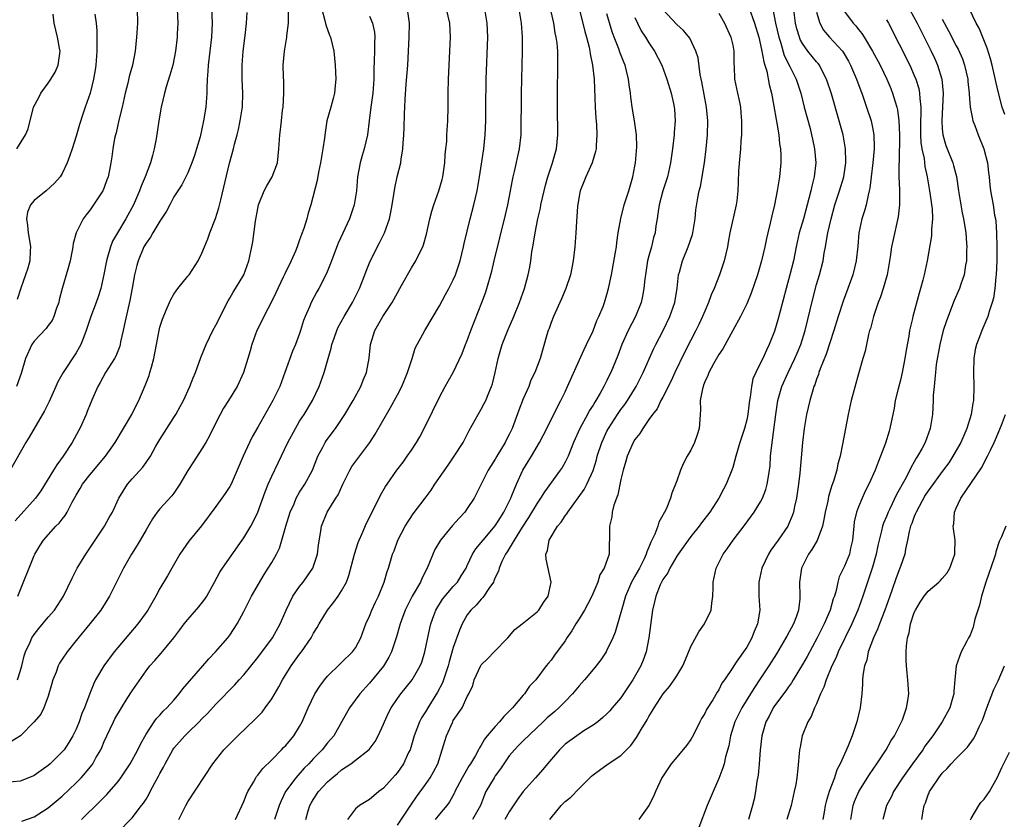
# Model space of a CAD drawing. Units: inches. Extents: x 2652000 to 2655000, y 1551019 to 1554000.
# Drawn here: x 2653115 to 2653256, y 1552413 to 1552527 of the extents above; entities that cross this region are included whole.
import ezdxf

# ---------------------------------------------------------------- set-up
doc = ezdxf.new("R2010")
doc.units = ezdxf.units.IN
doc.header["$MEASUREMENT"] = 0
doc.layers.add('LD26521551_2ft', color=65, linetype='Continuous')

msp = doc.modelspace()

# ---------------------------------------------------------------- linework, layer by layer
at = {"layer": 'LD26521551_2ft'}
for points, elevation in [([(2653145.8, 1552413), (2653147, 1552415.58), (2653147.39, 1552416.61), (2653147.56, 1552417), (2653148.38, 1552418.38), (2653148.72, 1552419), (2653148.83, 1552419.17), (2653149, 1552419.34), (2653149.71, 1552420.29), (2653151, 1552421.54), (2653152.42, 1552423), (2653152.69, 1552423.31), (2653153, 1552423.62), (2653154.15, 1552425), (2653155, 1552426.33), (2653155.38, 1552427), (2653156.21, 1552429), (2653157.17, 1552431), (2653157.89, 1552432.11), (2653158.55, 1552433), (2653159, 1552433.53), (2653160.73, 1552435.27), (2653161, 1552435.49), (2653162.57, 1552437), (2653163, 1552437.6), (2653163.77, 1552439), (2653164.49, 1552441), (2653165, 1552442.13), (2653165.35, 1552443), (2653165.86, 1552444.14), (2653166.29, 1552445), (2653167.1, 1552447), (2653167.51, 1552448.49), (2653167.72, 1552449), (2653168.31, 1552451), (2653168.52, 1552451.48), (2653169.07, 1552453), (2653170.09, 1552455), (2653171.24, 1552456.76), (2653172.98, 1552459), (2653173.84, 1552460.16), (2653174.37, 1552461), (2653176.25, 1552463.75), (2653177.12, 1552465), (2653178.39, 1552467), (2653179.29, 1552468.71), (2653180.54, 1552471), (2653181, 1552471.77), (2653181.43, 1552472.57), (2653181.64, 1552473), (2653182.07, 1552474.07), (2653182.48, 1552475), (2653182.61, 1552475.39), (2653182.99, 1552477), (2653183.4, 1552479), (2653183.98, 1552481), (2653184.85, 1552483.15), (2653185.68, 1552485), (2653186.48, 1552487), (2653187.18, 1552489), (2653187.73, 1552491), (2653187.94, 1552492.06), (2653188.1, 1552493), (2653188.26, 1552494.26), (2653188.38, 1552495), (2653188.49, 1552495.51), (2653188.72, 1552497), (2653189.12, 1552499), (2653189.47, 1552500.53), (2653189.55, 1552501), (2653190, 1552503), (2653190.19, 1552503.81), (2653190.53, 1552505), (2653191.22, 1552507), (2653191.78, 1552509), (2653191.98, 1552511), (2653191.9, 1552515), (2653191.89, 1552517), (2653191.98, 1552521), (2653191.94, 1552521.94), (2653191.94, 1552523), (2653191.85, 1552524.15), (2653191.73, 1552525), (2653191.6, 1552525.6), (2653191.37, 1552527), (2653190.47, 1552531)], 8388), ([(2653194.62, 1552530.62), (2653195.55, 1552527), (2653195.83, 1552525.83), (2653196.07, 1552525), (2653196.44, 1552523.56), (2653196.55, 1552523), (2653196.6, 1552522.6), (2653196.94, 1552521), (2653197.16, 1552519), (2653197.33, 1552515), (2653197.41, 1552513.41), (2653197.49, 1552512.51), (2653197.55, 1552511), (2653197.44, 1552509.44), (2653197.45, 1552509), (2653197.37, 1552508.63), (2653196.87, 1552507), (2653195.95, 1552505), (2653195.69, 1552504.31), (2653195.15, 1552503), (2653195, 1552502.24), (2653194.76, 1552500.76), (2653194.62, 1552498.62), (2653194.54, 1552497), (2653194.39, 1552495), (2653194.16, 1552493), (2653193.76, 1552491), (2653193.1, 1552489), (2653192.48, 1552487.52), (2653191.32, 1552485), (2653191, 1552484.15), (2653190.71, 1552483.29), (2653190.59, 1552483), (2653190.39, 1552482.39), (2653189.42, 1552479), (2653188.69, 1552477), (2653188.11, 1552475.89), (2653187.8, 1552475), (2653187, 1552473.22), (2653186.39, 1552471.61), (2653185.42, 1552469), (2653185, 1552468.13), (2653184.61, 1552467.39), (2653184.42, 1552467), (2653183.22, 1552465), (2653183, 1552464.6), (2653182, 1552463), (2653180.34, 1552459.66), (2653179.97, 1552459), (2653179, 1552457.51), (2653178.64, 1552457), (2653177.83, 1552456.17), (2653176.89, 1552455.11), (2653175.14, 1552453), (2653174.35, 1552451.65), (2653173.27, 1552449), (2653172.49, 1552447.51), (2653172.28, 1552447), (2653171.13, 1552445), (2653170.09, 1552443), (2653169.37, 1552441), (2653169.3, 1552440.7), (2653168.86, 1552439.14), (2653168.15, 1552437), (2653167.77, 1552436.23), (2653167, 1552434.98), (2653165, 1552432.52), (2653163.63, 1552431), (2653162.14, 1552429), (2653161.06, 1552427.06), (2653159.88, 1552425), (2653159.48, 1552424.52), (2653159, 1552423.97), (2653158.22, 1552423), (2653157, 1552421.74), (2653156.31, 1552421), (2653155.66, 1552420.34), (2653154.43, 1552419), (2653152.99, 1552417), (2653152.33, 1552415.67), (2653152.08, 1552415), (2653151.42, 1552413)], 8390), ([(2653142.34, 1552530.34), (2653142.48, 1552527), (2653142.4, 1552525), (2653142.16, 1552523), (2653141.89, 1552521), (2653141.86, 1552520.14), (2653141.75, 1552519), (2653141.69, 1552517.69), (2653141.7, 1552517), (2653141.68, 1552516.32), (2653141.55, 1552515), (2653141.22, 1552513), (2653140.74, 1552510.74), (2653140.25, 1552509), (2653139.92, 1552508.08), (2653139.57, 1552507), (2653139, 1552505.59), (2653138.15, 1552503.85), (2653137.57, 1552503), (2653137, 1552502.13), (2653136.39, 1552501), (2653135.93, 1552500.07), (2653135, 1552498.64), (2653134, 1552497), (2653133.65, 1552496.35), (2653133, 1552495.52), (2653132.69, 1552495), (2653131.87, 1552493), (2653131.68, 1552492.32), (2653131.37, 1552491), (2653131, 1552489.06), (2653130.69, 1552487.3), (2653129.93, 1552483.93), (2653129.74, 1552483), (2653129.37, 1552481.37), (2653129.31, 1552481), (2653129.24, 1552480.76), (2653128.66, 1552479.34), (2653128.48, 1552479), (2653127.2, 1552477), (2653126.43, 1552475.57), (2653126.09, 1552475), (2653125.38, 1552473.38), (2653125, 1552472.45), (2653124.6, 1552471.4), (2653124.43, 1552471), (2653123.52, 1552469), (2653123.33, 1552468.67), (2653122.43, 1552467), (2653121.14, 1552465), (2653120.22, 1552463.78), (2653119.75, 1552463), (2653117.92, 1552460.08), (2653117.16, 1552459), (2653114.25, 1552455.75)], 8370), ([(2653219.31, 1552529.31), (2653220.14, 1552527), (2653220.74, 1552525), (2653221, 1552523.92), (2653221.19, 1552523), (2653221.45, 1552521.45), (2653221.6, 1552521), (2653221.87, 1552520.13), (2653222.22, 1552518.22), (2653222.54, 1552517), (2653222.9, 1552515.1), (2653223.2, 1552513.2), (2653223.32, 1552512.68), (2653223.58, 1552511), (2653223.71, 1552509.71), (2653223.83, 1552509), (2653223.87, 1552508.13), (2653223.88, 1552507), (2653223.7, 1552505), (2653223.59, 1552504.41), (2653223.38, 1552503), (2653223, 1552501), (2653222.6, 1552499.4), (2653222.37, 1552498.37), (2653222.02, 1552497), (2653221.83, 1552496.17), (2653221.6, 1552495), (2653221.14, 1552493), (2653220.53, 1552491), (2653219.64, 1552488.36), (2653219, 1552486.83), (2653218.1, 1552485), (2653217.03, 1552483), (2653215.6, 1552480.4), (2653215, 1552479.55), (2653214.26, 1552478.26), (2653213.6, 1552477), (2653213.45, 1552476.55), (2653213, 1552475.64), (2653212.83, 1552475.17), (2653212.75, 1552475), (2653212.66, 1552474.66), (2653212.36, 1552473), (2653212.37, 1552471.63), (2653212.34, 1552471), (2653212.28, 1552470.28), (2653212.2, 1552469), (2653211.92, 1552468.08), (2653211.55, 1552467), (2653211, 1552465.87), (2653210.46, 1552465), (2653209.96, 1552464.04), (2653209.5, 1552463), (2653209, 1552461.5), (2653208.29, 1552459.71), (2653208.08, 1552459), (2653207.45, 1552457.45), (2653207.22, 1552457), (2653207.13, 1552456.87), (2653207, 1552456.57), (2653206.41, 1552455.59), (2653206.26, 1552455), (2653205.84, 1552453.84), (2653205.43, 1552453), (2653205.27, 1552452.73), (2653205, 1552452), (2653204.69, 1552451.31), (2653204.63, 1552451), (2653204.31, 1552450.31), (2653203.65, 1552449), (2653203, 1552447.83), (2653202.68, 1552447.32), (2653202.52, 1552447), (2653201.63, 1552445), (2653201.11, 1552443.11), (2653201, 1552442.63), (2653200.18, 1552439.82), (2653199.83, 1552439), (2653199, 1552437.25), (2653198.86, 1552437), (2653198.13, 1552435.87), (2653197.45, 1552435), (2653197, 1552434.47), (2653195.8, 1552433), (2653195.42, 1552432.58), (2653195, 1552432.15), (2653194.04, 1552431), (2653193, 1552429.9), (2653192.11, 1552429), (2653191.52, 1552428.48), (2653190.44, 1552427.56), (2653189.84, 1552427), (2653187, 1552424.26), (2653186.37, 1552423.63), (2653185.78, 1552423), (2653185, 1552422.11), (2653184.24, 1552421), (2653183.75, 1552420.25), (2653183, 1552419.24), (2653182.83, 1552419), (2653181.67, 1552417), (2653181.46, 1552416.54), (2653180.87, 1552415), (2653179.75, 1552413)], 8400), ([(2653190.82, 1552413), (2653191, 1552413.26), (2653192.42, 1552415), (2653193, 1552415.58), (2653193.8, 1552416.2), (2653195, 1552417.44), (2653196.79, 1552419.21), (2653197, 1552419.41), (2653197.91, 1552420.09), (2653199.16, 1552421), (2653201, 1552422.17), (2653202.4, 1552423.6), (2653203.24, 1552424.77), (2653203.91, 1552425.91), (2653204.74, 1552427.26), (2653205, 1552427.78), (2653205.49, 1552428.51), (2653205.74, 1552429), (2653207.06, 1552431), (2653207.94, 1552432.06), (2653208.61, 1552433), (2653209, 1552433.6), (2653209.85, 1552435), (2653210.5, 1552436.5), (2653211, 1552437.77), (2653212.13, 1552439.87), (2653212.97, 1552441), (2653213.91, 1552443), (2653214, 1552444), (2653214.16, 1552445), (2653214.2, 1552446.2), (2653214.22, 1552447), (2653214.62, 1552449), (2653215, 1552449.74), (2653215.61, 1552451), (2653216.22, 1552451.78), (2653217.06, 1552453), (2653218.77, 1552455.23), (2653220.07, 1552457), (2653221, 1552458.49), (2653221.27, 1552459), (2653221.75, 1552460.25), (2653221.95, 1552461), (2653222.1, 1552462.1), (2653222.26, 1552463), (2653222.34, 1552463.66), (2653222.43, 1552465), (2653222.58, 1552466.58), (2653222.7, 1552467.3), (2653223.17, 1552471), (2653223.47, 1552473), (2653223.67, 1552473.67), (2653224.04, 1552475), (2653224.94, 1552477), (2653225.9, 1552479), (2653226.23, 1552479.77), (2653226.73, 1552481), (2653227.35, 1552483), (2653228.45, 1552487.55), (2653229, 1552489.58), (2653229.43, 1552491), (2653229.93, 1552493), (2653230.1, 1552494.1), (2653230.27, 1552495), (2653230.4, 1552495.6), (2653230.63, 1552497), (2653231.09, 1552499), (2653231.64, 1552501), (2653232.28, 1552503), (2653232.89, 1552505), (2653233.21, 1552507), (2653233.21, 1552507.21), (2653233.17, 1552509), (2653232.8, 1552511), (2653232.26, 1552513), (2653231.12, 1552516.88), (2653230.45, 1552519), (2653229.82, 1552520.18), (2653229.42, 1552521), (2653229.24, 1552521.24), (2653229, 1552521.49), (2653227.77, 1552523), (2653227, 1552524.07), (2653226.67, 1552524.67), (2653226.54, 1552525), (2653226.2, 1552526.2), (2653226.01, 1552527), (2653225.67, 1552529.67)], 8404), ([(2653241.85, 1552529.85), (2653243.42, 1552527), (2653243.93, 1552525.93), (2653244.42, 1552525), (2653245.41, 1552523), (2653245.92, 1552521.92), (2653246.32, 1552521), (2653246.95, 1552519), (2653247.13, 1552517), (2653246.94, 1552513), (2653247, 1552511.87), (2653247.07, 1552511), (2653247.51, 1552509.51), (2653247.69, 1552509), (2653248.5, 1552507), (2653248.62, 1552506.62), (2653249.03, 1552505.03), (2653249.32, 1552503), (2653249.87, 1552499.87), (2653250.06, 1552499), (2653250.16, 1552498.16), (2653250.36, 1552497), (2653250.49, 1552495.51), (2653250.52, 1552495), (2653250.49, 1552494.49), (2653250.48, 1552493), (2653250.34, 1552492.34), (2653250.13, 1552491), (2653249.66, 1552489.66), (2653249.46, 1552489), (2653248.72, 1552487.28), (2653247.61, 1552484.39), (2653247.14, 1552483), (2653246.63, 1552481), (2653246.14, 1552478.14), (2653246.01, 1552477), (2653245.96, 1552476.04), (2653245.82, 1552475), (2653245.72, 1552473.72), (2653245.7, 1552473), (2653245.6, 1552471), (2653245.29, 1552469), (2653244.56, 1552467), (2653244.07, 1552466.07), (2653243.47, 1552465), (2653243.28, 1552464.72), (2653243, 1552464.21), (2653242.54, 1552463.46), (2653242.34, 1552463), (2653241.62, 1552461.62), (2653240.47, 1552459.53), (2653239.5, 1552457.5), (2653239.24, 1552457), (2653239, 1552456.4), (2653238.57, 1552455.43), (2653238.44, 1552455), (2653238.31, 1552454.31), (2653237.95, 1552453), (2653237.77, 1552452.23), (2653237.53, 1552451), (2653237, 1552449.12), (2653235.65, 1552445), (2653234.92, 1552443), (2653234.05, 1552441), (2653232.12, 1552437), (2653231.8, 1552436.2), (2653231.2, 1552435), (2653230.36, 1552433), (2653230.05, 1552431.95), (2653229.58, 1552431), (2653229, 1552429.57), (2653228.73, 1552429), (2653228.23, 1552427.77), (2653227.74, 1552427), (2653226.94, 1552425), (2653226.64, 1552423.36), (2653226.58, 1552423), (2653226.33, 1552420.33), (2653226.16, 1552419), (2653226.02, 1552418.02), (2653225.82, 1552417), (2653225.65, 1552416.35), (2653225.36, 1552415), (2653224.74, 1552413)], 8412), ([(2653158.18, 1552529), (2653158.62, 1552527.38), (2653158.75, 1552526.75), (2653159.29, 1552525.29), (2653159.42, 1552525), (2653159.9, 1552523), (2653160.09, 1552521), (2653160.18, 1552519), (2653160.09, 1552518.09), (2653160, 1552517), (2653159.79, 1552516.21), (2653159.44, 1552515), (2653158.89, 1552513), (2653158.63, 1552511.37), (2653158.54, 1552510.54), (2653158.31, 1552509), (2653157.97, 1552507), (2653157.69, 1552505.69), (2653157.5, 1552504.5), (2653156.61, 1552501), (2653156.21, 1552499.79), (2653156.03, 1552499), (2653155.59, 1552497.59), (2653155.27, 1552496.73), (2653155, 1552495.98), (2653154.72, 1552495.28), (2653154.64, 1552495), (2653154.38, 1552494.38), (2653153.77, 1552493), (2653152.86, 1552491.14), (2653152.64, 1552490.64), (2653151.59, 1552488.41), (2653151, 1552487.2), (2653149.86, 1552485), (2653149.6, 1552484.4), (2653148.87, 1552483), (2653148.13, 1552481), (2653147.89, 1552480.11), (2653147.58, 1552479), (2653146.98, 1552477), (2653146.04, 1552475), (2653144.83, 1552473), (2653144.11, 1552471.89), (2653143.62, 1552471), (2653143, 1552469.79), (2653142.09, 1552467.91), (2653141.58, 1552467), (2653141, 1552466.06), (2653139.81, 1552464.19), (2653139, 1552462.97), (2653137.84, 1552461), (2653137, 1552459.74), (2653136.68, 1552459.32), (2653135, 1552457.48), (2653134.6, 1552457), (2653133.94, 1552456.06), (2653133, 1552454.48), (2653132.16, 1552453), (2653131.73, 1552452.27), (2653130.91, 1552451), (2653129.77, 1552449), (2653127.79, 1552445), (2653126.54, 1552443), (2653124.98, 1552441), (2653123, 1552438.63), (2653121.69, 1552437), (2653121, 1552435.98), (2653120.62, 1552435.38), (2653120.44, 1552435), (2653120.12, 1552434.12), (2653119.67, 1552433), (2653119.53, 1552432.47), (2653119, 1552430.69), (2653118.38, 1552429), (2653117.92, 1552428.08), (2653117, 1552426.98), (2653115.03, 1552424.97), (2653112.53, 1552423.47)], 8376), ([(2653165, 1552527.99), (2653165.45, 1552527), (2653165.71, 1552525.71), (2653165.75, 1552525), (2653165.7, 1552524.3), (2653165.71, 1552523), (2653165.68, 1552521.68), (2653165.61, 1552520.39), (2653165.62, 1552519), (2653165.49, 1552517), (2653165.21, 1552515), (2653164.95, 1552513), (2653164.72, 1552511), (2653164.25, 1552509), (2653163.94, 1552508.06), (2653163.64, 1552507), (2653163.29, 1552505), (2653163.14, 1552503), (2653162.81, 1552501), (2653162.12, 1552499), (2653160.51, 1552495.49), (2653159.56, 1552493), (2653159.42, 1552492.58), (2653158.85, 1552491.15), (2653157.75, 1552489), (2653157.47, 1552488.53), (2653156.65, 1552487), (2653156.41, 1552486.41), (2653155.78, 1552485), (2653155.55, 1552484.45), (2653155.14, 1552483), (2653155, 1552482.58), (2653154.39, 1552481), (2653153.97, 1552480.03), (2653152.9, 1552477), (2653152.14, 1552475), (2653151.17, 1552473), (2653149, 1552469.18), (2653148.2, 1552467.8), (2653147.81, 1552467), (2653146.91, 1552465), (2653146.06, 1552463), (2653145.17, 1552461), (2653145, 1552460.68), (2653144.33, 1552459.67), (2653143.87, 1552459), (2653143, 1552457.81), (2653140.94, 1552455.06), (2653139.15, 1552452.85), (2653137.86, 1552451), (2653136.68, 1552449), (2653136.1, 1552447.9), (2653135, 1552446.07), (2653134.43, 1552445), (2653133.25, 1552443), (2653133, 1552442.64), (2653131.83, 1552441), (2653130.52, 1552439.48), (2653128.42, 1552437), (2653126.94, 1552435), (2653125.79, 1552433), (2653125.52, 1552432.48), (2653124.95, 1552431.05), (2653124.2, 1552429), (2653123.82, 1552428.18), (2653123.45, 1552427), (2653123, 1552425.94), (2653122.54, 1552425), (2653121.96, 1552424.04), (2653121.26, 1552423), (2653121, 1552422.69), (2653119.3, 1552421), (2653119, 1552420.73), (2653117.99, 1552420.01), (2653117, 1552419.31), (2653116.79, 1552419.21), (2653115, 1552418.51), (2653113, 1552418.32)], 8378), ([(2653137.45, 1552529), (2653137.54, 1552527), (2653137.48, 1552525.48), (2653137.46, 1552525), (2653137.22, 1552523), (2653136.82, 1552521), (2653136.43, 1552519.57), (2653135.89, 1552517.89), (2653135.64, 1552517), (2653135.16, 1552515), (2653134.82, 1552513), (2653134.44, 1552510.44), (2653134.19, 1552509), (2653133.92, 1552508.08), (2653133.66, 1552507), (2653132.9, 1552505), (2653132.33, 1552503.67), (2653132.09, 1552503), (2653131.22, 1552501), (2653130.12, 1552499), (2653128.9, 1552497), (2653128.22, 1552495.78), (2653127.91, 1552495), (2653127.5, 1552493.5), (2653127.34, 1552493), (2653126.98, 1552491.02), (2653126.53, 1552489), (2653126.17, 1552487.83), (2653125.87, 1552487), (2653125.11, 1552485), (2653124.44, 1552483), (2653124.08, 1552482.08), (2653123.68, 1552481), (2653123.44, 1552480.56), (2653123, 1552479.83), (2653121.12, 1552477), (2653120.36, 1552475.64), (2653120.1, 1552475), (2653119.16, 1552472.84), (2653118.49, 1552471.51), (2653116.28, 1552467.72), (2653115.81, 1552467), (2653113.54, 1552463)], 8368), ([(2653131.73, 1552529), (2653131.76, 1552527), (2653131.65, 1552525), (2653131.46, 1552523), (2653131.06, 1552521), (2653130.61, 1552519.39), (2653130.4, 1552518.4), (2653130.04, 1552517), (2653129.57, 1552515), (2653129.11, 1552513.11), (2653128.71, 1552511.29), (2653128.62, 1552511), (2653128.51, 1552510.51), (2653128.26, 1552509), (2653128.12, 1552507.88), (2653127.98, 1552507), (2653127.73, 1552505.73), (2653127.57, 1552505), (2653127.41, 1552504.59), (2653127, 1552503.47), (2653126.8, 1552503), (2653125.5, 1552501), (2653125, 1552500.27), (2653124.43, 1552499.57), (2653124.01, 1552499), (2653123.01, 1552496.99), (2653122.55, 1552495.45), (2653122.52, 1552495), (2653122.44, 1552494.44), (2653122.13, 1552493), (2653121.8, 1552491.8), (2653121, 1552489), (2653120.59, 1552487.41), (2653120.5, 1552487), (2653120.2, 1552486.2), (2653119.79, 1552485), (2653119.55, 1552484.45), (2653119, 1552483.72), (2653118.71, 1552483.29), (2653117, 1552481.5), (2653116.65, 1552481), (2653115.77, 1552479), (2653115.15, 1552476.85), (2653114.48, 1552475)], 8366), ([(2653114.51, 1552509), (2653115.75, 1552511), (2653116.11, 1552511.89), (2653116.88, 1552515), (2653117.65, 1552516.35), (2653117.96, 1552517), (2653119, 1552518.42), (2653119.39, 1552519), (2653119.99, 1552520.01), (2653120.41, 1552521), (2653120.69, 1552523), (2653120.6, 1552523.4), (2653120.34, 1552525), (2653119.87, 1552527), (2653119.73, 1552528.27)], 8362), ([(2653125.69, 1552528.31), (2653125.87, 1552527), (2653125.97, 1552525.97), (2653125.98, 1552525), (2653125.94, 1552524.06), (2653125.97, 1552523), (2653125.81, 1552521), (2653125.71, 1552520.3), (2653125.48, 1552519), (2653124.99, 1552517), (2653124.29, 1552515), (2653123.97, 1552513.97), (2653123.48, 1552512.52), (2653123, 1552510.82), (2653122.42, 1552509), (2653122.08, 1552508.08), (2653121.73, 1552507), (2653121, 1552505.48), (2653120.71, 1552505), (2653119.92, 1552504.08), (2653118.71, 1552503), (2653117, 1552501.63), (2653116.47, 1552501), (2653116.05, 1552499.95), (2653115.88, 1552499), (2653116.02, 1552498.02), (2653116.13, 1552497), (2653116.38, 1552495.62), (2653116.47, 1552495), (2653116.41, 1552494.41), (2653116.35, 1552493), (2653116.07, 1552491.93), (2653115.76, 1552491), (2653115.06, 1552489.06), (2653114.57, 1552487.43)], 8364), ([(2653114.62, 1552433), (2653115, 1552434.21), (2653115.22, 1552435), (2653115.57, 1552436.43), (2653115.75, 1552437), (2653116.41, 1552438.41), (2653116.67, 1552439), (2653117, 1552439.48), (2653117.67, 1552440.33), (2653119, 1552441.96), (2653119.88, 1552443), (2653121.21, 1552445), (2653122.44, 1552447.56), (2653123.16, 1552449), (2653124.39, 1552451), (2653127.08, 1552455), (2653127.75, 1552456.25), (2653128.18, 1552457), (2653129.13, 1552459), (2653130.37, 1552461), (2653131, 1552461.76), (2653132.53, 1552463.47), (2653133, 1552464.13), (2653133.64, 1552465), (2653134.43, 1552466.43), (2653135, 1552467.42), (2653135.96, 1552469), (2653137, 1552470.56), (2653137.27, 1552471), (2653137.89, 1552472.11), (2653138.36, 1552473), (2653139.29, 1552475), (2653139.75, 1552476.25), (2653140.07, 1552477), (2653140.84, 1552479.16), (2653141.6, 1552481), (2653142.59, 1552483), (2653143, 1552483.77), (2653144.76, 1552487.24), (2653145, 1552487.63), (2653145.49, 1552488.51), (2653145.82, 1552489), (2653147.02, 1552491), (2653147.74, 1552493), (2653148.15, 1552495), (2653148.28, 1552495.72), (2653148.66, 1552498.66), (2653149, 1552500.49), (2653149.12, 1552501), (2653149.93, 1552503), (2653150.3, 1552503.7), (2653151.05, 1552505), (2653151.81, 1552507), (2653152.04, 1552509), (2653152.15, 1552511), (2653152.27, 1552511.73), (2653152.38, 1552513), (2653152.55, 1552514.55), (2653152.62, 1552515), (2653152.74, 1552517), (2653152.72, 1552518.72), (2653152.69, 1552519.31), (2653152.65, 1552521), (2653152.82, 1552523), (2653153.17, 1552525), (2653153.16, 1552525.17), (2653153.39, 1552527), (2653153.41, 1552528.59)], 8374), ([(2653114.65, 1552445), (2653117, 1552450.78), (2653117.1, 1552451), (2653117.8, 1552452.2), (2653118.31, 1552453), (2653120.09, 1552455), (2653120.57, 1552455.43), (2653121, 1552456.01), (2653121.45, 1552456.55), (2653121.69, 1552457), (2653122.42, 1552458.42), (2653123, 1552459.44), (2653123.59, 1552460.41), (2653123.92, 1552461), (2653125, 1552462.41), (2653127.18, 1552465), (2653128.58, 1552467), (2653130.96, 1552471), (2653131.62, 1552472.38), (2653131.98, 1552473), (2653132.88, 1552475.12), (2653133.44, 1552476.56), (2653133.57, 1552477), (2653133.77, 1552477.77), (2653134.14, 1552479), (2653134.88, 1552483), (2653135, 1552483.49), (2653135.36, 1552484.64), (2653135.91, 1552485.91), (2653136.35, 1552487), (2653136.55, 1552487.45), (2653137, 1552488.2), (2653137.31, 1552488.69), (2653137.54, 1552489), (2653139, 1552490.77), (2653139.16, 1552491), (2653140.45, 1552493), (2653141, 1552494.09), (2653141.39, 1552495), (2653141.85, 1552496.15), (2653142.16, 1552497), (2653142.96, 1552499.04), (2653143.44, 1552500.56), (2653143.7, 1552501.7), (2653144.97, 1552506.97), (2653145.54, 1552509), (2653145.68, 1552509.68), (2653146.05, 1552511), (2653146.23, 1552511.77), (2653146.5, 1552513), (2653146.76, 1552514.76), (2653146.8, 1552515), (2653146.86, 1552517), (2653146.78, 1552519), (2653146.76, 1552521), (2653146.93, 1552523), (2653147.22, 1552525.22), (2653147.38, 1552527), (2653147.48, 1552528.52)], 8372), ([(2653115.21, 1552412.79), (2653117, 1552413.4), (2653119, 1552414.66), (2653121, 1552416.37), (2653123, 1552418.27), (2653123.72, 1552419), (2653124.33, 1552419.67), (2653125.23, 1552420.77), (2653125.38, 1552421), (2653125.84, 1552421.84), (2653126.51, 1552423), (2653126.66, 1552423.34), (2653127, 1552424.16), (2653127.37, 1552425), (2653128.33, 1552427), (2653128.56, 1552427.44), (2653129.48, 1552429), (2653130.31, 1552430.31), (2653131, 1552431.44), (2653133, 1552434.31), (2653133.56, 1552435), (2653134.25, 1552435.75), (2653135.18, 1552436.82), (2653136.99, 1552439), (2653137.86, 1552440.14), (2653138.48, 1552441), (2653139, 1552441.65), (2653140.55, 1552443.45), (2653141.44, 1552444.56), (2653141.71, 1552445), (2653142.83, 1552447), (2653143.58, 1552448.42), (2653143.94, 1552449), (2653146.79, 1552453), (2653147, 1552453.32), (2653148.01, 1552455), (2653148.36, 1552455.64), (2653149, 1552457.01), (2653150.08, 1552459.92), (2653150.51, 1552461), (2653151, 1552462.16), (2653151.91, 1552464.09), (2653153.32, 1552467), (2653154.39, 1552469), (2653155, 1552470.01), (2653155.65, 1552471), (2653156.83, 1552473), (2653157.78, 1552475), (2653158.51, 1552477), (2653159.06, 1552479), (2653159.51, 1552480.49), (2653159.61, 1552481), (2653159.93, 1552481.93), (2653160.32, 1552483), (2653160.53, 1552483.47), (2653161.37, 1552485), (2653162.57, 1552487), (2653163.56, 1552489), (2653164.34, 1552491), (2653164.51, 1552491.49), (2653165.09, 1552492.91), (2653166.45, 1552495.55), (2653167.16, 1552497), (2653167.84, 1552499), (2653168.04, 1552499.96), (2653168.23, 1552501), (2653168.49, 1552502.49), (2653168.61, 1552503.39), (2653168.97, 1552505), (2653169.47, 1552507), (2653169.52, 1552507.52), (2653169.79, 1552509), (2653169.81, 1552509.81), (2653169.92, 1552511), (2653169.97, 1552512.03), (2653170.02, 1552514.02), (2653170.08, 1552515), (2653170.12, 1552516.12), (2653170.26, 1552518.26), (2653170.47, 1552521), (2653170.59, 1552523), (2653170.69, 1552525), (2653170.73, 1552527), (2653170.43, 1552529)], 8380), ([(2653123.76, 1552413), (2653126.41, 1552415.59), (2653127, 1552416.2), (2653127.41, 1552416.59), (2653129, 1552418.46), (2653129.41, 1552419), (2653130.74, 1552421), (2653131.84, 1552423), (2653132.2, 1552423.8), (2653133, 1552425.24), (2653134.15, 1552427), (2653134.51, 1552427.49), (2653135, 1552427.97), (2653135.48, 1552428.52), (2653136, 1552429), (2653137, 1552430.09), (2653137.76, 1552431), (2653138.28, 1552431.72), (2653141.12, 1552435), (2653141.98, 1552436.02), (2653142.94, 1552437), (2653144.7, 1552439), (2653145, 1552439.4), (2653146.07, 1552441), (2653147, 1552442.8), (2653148.1, 1552445), (2653149.91, 1552448.09), (2653150.51, 1552449), (2653151, 1552449.78), (2653151.68, 1552451), (2653152.13, 1552451.87), (2653152.47, 1552453), (2653153.04, 1552455), (2653153.65, 1552457), (2653154.19, 1552458.19), (2653154.52, 1552459), (2653155, 1552459.86), (2653155.44, 1552460.56), (2653155.75, 1552461), (2653156.83, 1552463), (2653157.61, 1552465), (2653158.32, 1552466.32), (2653158.66, 1552467), (2653158.79, 1552467.21), (2653160.13, 1552469), (2653161, 1552470.28), (2653161.47, 1552471), (2653162.66, 1552473), (2653163.74, 1552475), (2653164.1, 1552475.9), (2653164.56, 1552477), (2653164.95, 1552479.05), (2653165.16, 1552481), (2653165.75, 1552483), (2653166.91, 1552485), (2653168.23, 1552487), (2653169, 1552488.39), (2653169.36, 1552489), (2653170.43, 1552491), (2653171, 1552491.98), (2653171.63, 1552493), (2653172.25, 1552494.25), (2653172.65, 1552495), (2653172.74, 1552495.26), (2653173.18, 1552496.82), (2653173.62, 1552499), (2653173.9, 1552500.1), (2653174.19, 1552501), (2653174.94, 1552503), (2653175.39, 1552504.61), (2653175.48, 1552505), (2653175.79, 1552507), (2653175.85, 1552508.15), (2653175.95, 1552509), (2653176.05, 1552510.05), (2653176.09, 1552511), (2653176.21, 1552513), (2653176.28, 1552515), (2653176.27, 1552517), (2653176.3, 1552519), (2653176.52, 1552523), (2653176.59, 1552525), (2653176.5, 1552527), (2653176.04, 1552529)], 8382), ([(2653128.9, 1552411.1), (2653131, 1552413.24), (2653132.37, 1552415), (2653132.66, 1552415.34), (2653133, 1552415.94), (2653133.4, 1552416.6), (2653133.6, 1552417), (2653134.26, 1552418.26), (2653134.8, 1552419.2), (2653135, 1552419.61), (2653135.51, 1552420.49), (2653135.74, 1552421), (2653136.85, 1552423), (2653137, 1552423.21), (2653138.58, 1552425), (2653139, 1552425.43), (2653140.63, 1552427), (2653141, 1552427.4), (2653141.8, 1552428.2), (2653143, 1552429.5), (2653145.71, 1552432.29), (2653146.34, 1552433), (2653147, 1552433.72), (2653149, 1552436.18), (2653151.11, 1552439), (2653152.23, 1552441), (2653153.05, 1552443), (2653154.04, 1552445), (2653155, 1552446.38), (2653155.5, 1552447), (2653156.13, 1552447.87), (2653156.9, 1552449), (2653157.54, 1552451), (2653157.69, 1552452.31), (2653157.98, 1552453.98), (2653158.13, 1552455), (2653158.92, 1552457), (2653160.18, 1552459), (2653160.51, 1552459.49), (2653161.18, 1552461), (2653162.18, 1552463), (2653162.48, 1552463.52), (2653163.32, 1552464.68), (2653165.05, 1552467), (2653165.81, 1552468.19), (2653168.02, 1552471.98), (2653169, 1552473.81), (2653169.61, 1552475), (2653170.45, 1552477), (2653171.09, 1552479), (2653171.53, 1552480.47), (2653172.93, 1552483), (2653175, 1552486.55), (2653175.86, 1552488.14), (2653176.34, 1552489), (2653177, 1552490.26), (2653177.3, 1552491), (2653177.96, 1552493), (2653178.47, 1552495), (2653178.55, 1552495.45), (2653179.39, 1552499), (2653179.93, 1552501), (2653180.39, 1552503), (2653180.73, 1552505), (2653181.35, 1552509), (2653181.54, 1552511), (2653181.63, 1552513), (2653181.67, 1552515), (2653181.7, 1552519), (2653181.92, 1552525), (2653181.85, 1552527), (2653181.51, 1552529)], 8384), ([(2653137.7, 1552413), (2653138.71, 1552415), (2653139, 1552415.52), (2653142.56, 1552421), (2653144.16, 1552423), (2653146.15, 1552425), (2653148.62, 1552427.38), (2653149.61, 1552428.39), (2653150.08, 1552429), (2653151, 1552430.27), (2653152.01, 1552431.99), (2653152.54, 1552433), (2653153.8, 1552435), (2653155, 1552436.66), (2653155.26, 1552437), (2653156.65, 1552439), (2653157, 1552439.67), (2653157.52, 1552440.48), (2653157.8, 1552441), (2653158.97, 1552443), (2653159.88, 1552444.12), (2653160.5, 1552445), (2653161, 1552445.74), (2653161.69, 1552447), (2653162.06, 1552447.94), (2653162.83, 1552451), (2653163.36, 1552452.64), (2653163.5, 1552453), (2653163.94, 1552453.94), (2653164.57, 1552455.43), (2653165, 1552456.26), (2653165.24, 1552456.76), (2653165.78, 1552457.78), (2653166.57, 1552459.43), (2653167.3, 1552460.7), (2653167.53, 1552461), (2653168.92, 1552463), (2653169.82, 1552464.18), (2653170.39, 1552465), (2653171, 1552465.9), (2653171.71, 1552467), (2653172.19, 1552467.81), (2653173, 1552469.35), (2653175, 1552473.47), (2653175.85, 1552475), (2653176.25, 1552475.75), (2653176.97, 1552477), (2653178.26, 1552479.74), (2653178.75, 1552481), (2653179, 1552481.6), (2653179.5, 1552483), (2653181.09, 1552487), (2653181.6, 1552488.4), (2653181.79, 1552489), (2653182.5, 1552491.5), (2653182.85, 1552493), (2653184.45, 1552499.55), (2653184.79, 1552501), (2653185.2, 1552503), (2653185.48, 1552504.52), (2653185.58, 1552505), (2653185.77, 1552505.77), (2653186.49, 1552509), (2653186.71, 1552511), (2653186.75, 1552517), (2653186.79, 1552519), (2653186.91, 1552523), (2653186.92, 1552525), (2653186.77, 1552527), (2653186.41, 1552529)], 8386), ([(2653155.88, 1552413), (2653156.23, 1552414.23), (2653156.47, 1552415), (2653156.65, 1552415.35), (2653157, 1552415.94), (2653157.7, 1552417), (2653159, 1552418.41), (2653159.66, 1552419), (2653160.4, 1552419.6), (2653161, 1552420.13), (2653162.33, 1552421), (2653163, 1552421.5), (2653164.96, 1552423.04), (2653165.8, 1552424.2), (2653166.22, 1552425), (2653167, 1552426.68), (2653167.13, 1552427), (2653167.73, 1552428.27), (2653168.11, 1552429), (2653169, 1552430.34), (2653169.47, 1552431), (2653171.11, 1552433), (2653172.27, 1552435), (2653172.47, 1552435.53), (2653172.94, 1552437), (2653173.62, 1552440.38), (2653173.77, 1552441), (2653174.23, 1552442.23), (2653174.49, 1552443), (2653175.45, 1552444.55), (2653177, 1552446.36), (2653177.59, 1552447), (2653178.12, 1552447.88), (2653178.82, 1552449), (2653179, 1552449.36), (2653179.74, 1552451), (2653180.24, 1552451.76), (2653181, 1552452.64), (2653181.25, 1552453), (2653183, 1552455.06), (2653183.74, 1552456.26), (2653184.22, 1552457), (2653185.21, 1552459), (2653185.39, 1552459.39), (2653186.03, 1552461), (2653186.96, 1552463), (2653187.72, 1552464.28), (2653188.17, 1552465), (2653189.36, 1552467), (2653190.37, 1552469), (2653191.9, 1552472.1), (2653192.39, 1552473), (2653193, 1552474.22), (2653193.36, 1552475), (2653195, 1552478.71), (2653195.72, 1552480.28), (2653196.08, 1552481), (2653197, 1552482.98), (2653197.56, 1552484.44), (2653197.84, 1552485), (2653198.44, 1552486.44), (2653198.65, 1552487), (2653199, 1552488.17), (2653199.22, 1552489), (2653199.64, 1552491), (2653200.23, 1552494.23), (2653200.34, 1552495), (2653200.4, 1552495.6), (2653200.62, 1552497), (2653200.97, 1552499.03), (2653201.48, 1552501), (2653202.12, 1552503), (2653202.7, 1552505), (2653203, 1552506.55), (2653203.08, 1552507), (2653203.29, 1552509.29), (2653203.23, 1552511), (2653202.95, 1552513), (2653202.67, 1552514.67), (2653202.42, 1552516.42), (2653202.38, 1552517), (2653202.19, 1552518.19), (2653202.1, 1552519), (2653201.8, 1552520.2), (2653201.59, 1552521), (2653201.41, 1552521.41), (2653200.84, 1552522.84), (2653200.69, 1552523.31), (2653200.03, 1552525), (2653199.76, 1552525.76), (2653199, 1552528.32)], 8392), ([(2653203, 1552527.83), (2653203.36, 1552527), (2653203.91, 1552525.91), (2653204.5, 1552525), (2653205, 1552524.18), (2653205.82, 1552523), (2653206.84, 1552521), (2653207.58, 1552519), (2653208.21, 1552517), (2653208.52, 1552515.48), (2653208.64, 1552515), (2653208.67, 1552514.67), (2653208.74, 1552513), (2653208.62, 1552511.38), (2653208.6, 1552511), (2653208.38, 1552509), (2653208.1, 1552507), (2653207.64, 1552505), (2653206.98, 1552503.02), (2653206.45, 1552501), (2653206.3, 1552499.7), (2653206.16, 1552499), (2653206.01, 1552498.01), (2653205.88, 1552497), (2653205.68, 1552496.32), (2653205.37, 1552495), (2653205, 1552493.69), (2653204.82, 1552493), (2653204.49, 1552491), (2653204.41, 1552490.41), (2653204.28, 1552489), (2653204.09, 1552487.91), (2653203.89, 1552487), (2653203.09, 1552485), (2653202.04, 1552483), (2653201.12, 1552481), (2653200.55, 1552479.45), (2653199.55, 1552477), (2653199.36, 1552476.64), (2653199, 1552475.85), (2653198.7, 1552475.3), (2653198.57, 1552475), (2653198.04, 1552474.04), (2653197.42, 1552473), (2653197.25, 1552472.75), (2653197, 1552472.33), (2653196.47, 1552471.53), (2653196.2, 1552471), (2653195.11, 1552469), (2653194.22, 1552467), (2653193.43, 1552465), (2653193, 1552464.14), (2653192.58, 1552463.42), (2653192.31, 1552463), (2653190.07, 1552459.93), (2653189.48, 1552459), (2653189, 1552458.31), (2653187.76, 1552456.24), (2653186.86, 1552454.86), (2653185.7, 1552453), (2653184.69, 1552451.31), (2653184.47, 1552451), (2653183.96, 1552449.96), (2653183.56, 1552449), (2653183.45, 1552448.55), (2653183, 1552447.67), (2653182.82, 1552447.18), (2653182.73, 1552447), (2653182.06, 1552446.06), (2653181.39, 1552445), (2653181.23, 1552444.77), (2653181, 1552444.57), (2653180.29, 1552443.71), (2653179.51, 1552443), (2653179, 1552442.3), (2653178.27, 1552441), (2653177.89, 1552440.11), (2653177, 1552437.65), (2653176.4, 1552435.6), (2653176.25, 1552435), (2653175.59, 1552433), (2653175.43, 1552432.57), (2653174.75, 1552431.25), (2653173.33, 1552429), (2653173, 1552428.41), (2653172.45, 1552427.55), (2653172.16, 1552427), (2653171.39, 1552425), (2653171, 1552423.63), (2653170.8, 1552423), (2653170.6, 1552422.6), (2653169.86, 1552421), (2653169, 1552419.76), (2653168.66, 1552419.34), (2653167, 1552417.5), (2653166.34, 1552417), (2653165.6, 1552416.4), (2653165, 1552415.87), (2653163.57, 1552415), (2653163, 1552414.52), (2653161.84, 1552413)], 8394), ([(2653169, 1552412.19), (2653170.92, 1552415.08), (2653171.74, 1552416.26), (2653173, 1552418.02), (2653173.68, 1552419), (2653174.16, 1552419.84), (2653174.76, 1552421), (2653175.42, 1552423), (2653175.76, 1552424.24), (2653176.01, 1552425), (2653176.91, 1552427), (2653177, 1552427.16), (2653178.25, 1552429), (2653179, 1552430.64), (2653179.2, 1552431), (2653179.79, 1552432.21), (2653180, 1552433), (2653180.95, 1552435.05), (2653181, 1552435.13), (2653181.92, 1552436.08), (2653182.85, 1552437), (2653184.79, 1552439), (2653185.81, 1552440.19), (2653186.87, 1552441), (2653189, 1552442.73), (2653189.26, 1552443), (2653189.93, 1552444.07), (2653190.59, 1552445), (2653191.02, 1552447), (2653190.29, 1552450.29), (2653190.25, 1552451), (2653190.48, 1552451.52), (2653190.72, 1552453), (2653191.93, 1552455), (2653192.43, 1552455.57), (2653193, 1552456.47), (2653193.24, 1552456.76), (2653193.37, 1552457), (2653195.73, 1552460.27), (2653196.11, 1552461), (2653197, 1552462.96), (2653197.49, 1552464.51), (2653197.61, 1552465), (2653198.26, 1552467), (2653198.48, 1552467.52), (2653199, 1552468.59), (2653199.21, 1552469), (2653200.52, 1552471), (2653201, 1552471.69), (2653201.56, 1552472.44), (2653201.94, 1552473), (2653203.17, 1552475), (2653204.17, 1552477), (2653205.65, 1552480.35), (2653205.97, 1552481), (2653207.02, 1552483), (2653207.99, 1552485), (2653208.72, 1552487), (2653209.07, 1552489.07), (2653209.26, 1552491), (2653209.37, 1552491.37), (2653209.79, 1552493), (2653210.63, 1552495), (2653211.23, 1552496.77), (2653211.29, 1552497), (2653211.62, 1552499), (2653211.74, 1552500.26), (2653212, 1552502), (2653212.19, 1552503), (2653212.37, 1552503.63), (2653212.96, 1552507), (2653213.22, 1552509), (2653213.4, 1552511), (2653213.42, 1552513), (2653213.24, 1552515), (2653212.59, 1552518.59), (2653212.36, 1552519.64), (2653212.04, 1552522.04), (2653211.74, 1552523), (2653210.85, 1552524.85), (2653209.94, 1552525.94), (2653209, 1552526.79), (2653207, 1552528.95)], 8396), ([(2653215, 1552528.45), (2653215.81, 1552527), (2653216.74, 1552525), (2653217, 1552523.85), (2653217.17, 1552523), (2653217.18, 1552521.18), (2653217.22, 1552520.78), (2653217.27, 1552519), (2653217.67, 1552517), (2653217.93, 1552515.93), (2653218.09, 1552515), (2653218.17, 1552514.17), (2653218.26, 1552513), (2653218.26, 1552511.74), (2653218.24, 1552511), (2653218.16, 1552510.16), (2653218.12, 1552509), (2653218.01, 1552508.01), (2653217.85, 1552505.85), (2653217.76, 1552504.24), (2653217.73, 1552503), (2653217.59, 1552501.59), (2653217.51, 1552501), (2653216.61, 1552497), (2653216.37, 1552495.63), (2653216.25, 1552495), (2653216, 1552494), (2653215.78, 1552493), (2653215.11, 1552491), (2653214.32, 1552489), (2653213.9, 1552488.1), (2653213.52, 1552487), (2653213, 1552485.8), (2653212.68, 1552485), (2653212.15, 1552483.85), (2653211.72, 1552483), (2653211, 1552481.64), (2653210.12, 1552479.88), (2653208.73, 1552477), (2653208.18, 1552475.82), (2653207, 1552473.49), (2653206.73, 1552473), (2653206.18, 1552471.82), (2653205.52, 1552471), (2653205, 1552470.26), (2653204.13, 1552469), (2653203.72, 1552468.28), (2653203, 1552467.41), (2653202.76, 1552467), (2653201.89, 1552465), (2653201.7, 1552464.3), (2653201.31, 1552463), (2653201, 1552461.7), (2653200.53, 1552459.47), (2653200.35, 1552459), (2653199.99, 1552457.99), (2653199.74, 1552457), (2653199.67, 1552456.33), (2653199.35, 1552455), (2653199.35, 1552453), (2653199.32, 1552452.68), (2653199.29, 1552451), (2653198.61, 1552449), (2653197.97, 1552448.03), (2653197.7, 1552447), (2653196.85, 1552445), (2653196.22, 1552443.78), (2653195.78, 1552443), (2653195, 1552441.73), (2653194.53, 1552441), (2653193.98, 1552440.02), (2653193.26, 1552439), (2653193, 1552438.57), (2653191.47, 1552436.53), (2653191, 1552435.84), (2653190.61, 1552435.39), (2653190.3, 1552435), (2653188.81, 1552433), (2653187.92, 1552432.08), (2653187.2, 1552431), (2653187, 1552430.79), (2653185.48, 1552429), (2653184.24, 1552427.76), (2653183.61, 1552427), (2653183, 1552426.34), (2653181.83, 1552425), (2653181.48, 1552424.52), (2653181, 1552423.64), (2653180.74, 1552423.26), (2653180.62, 1552423), (2653180.16, 1552422.16), (2653179.47, 1552421), (2653179.27, 1552420.73), (2653178.25, 1552419), (2653177.23, 1552417), (2653177.17, 1552416.83), (2653176.47, 1552415.53), (2653176.06, 1552415), (2653175, 1552413.77), (2653174.38, 1552413)], 8398), ([(2653222.72, 1552529), (2653223.14, 1552527), (2653223.58, 1552525), (2653223.88, 1552524.12), (2653224.38, 1552522.38), (2653225.2, 1552520.8), (2653226.1, 1552519), (2653226.75, 1552517), (2653227.25, 1552515), (2653228.07, 1552511.93), (2653228.3, 1552511), (2653228.41, 1552510.41), (2653228.73, 1552509), (2653228.9, 1552507), (2653228.66, 1552505), (2653228.31, 1552503.69), (2653228.18, 1552503), (2653227.92, 1552501.92), (2653227.68, 1552501), (2653227.13, 1552499), (2653226.52, 1552497), (2653226.08, 1552495), (2653225.7, 1552493), (2653225.2, 1552491), (2653224.63, 1552489), (2653223.77, 1552485.77), (2653223.46, 1552484.54), (2653223, 1552482.9), (2653222.24, 1552481), (2653221.82, 1552480.18), (2653221.29, 1552479), (2653221, 1552478.37), (2653220.29, 1552477), (2653219.9, 1552476.09), (2653219.67, 1552475), (2653219.48, 1552473.48), (2653219.39, 1552473), (2653219.34, 1552472.66), (2653219.15, 1552471), (2653219, 1552470.23), (2653218.67, 1552469), (2653218.53, 1552468.53), (2653218.03, 1552467), (2653217.44, 1552465), (2653217, 1552463.4), (2653216.87, 1552463), (2653216.07, 1552461), (2653215.68, 1552460.32), (2653215, 1552459), (2653213.71, 1552457), (2653212.54, 1552455.46), (2653212.2, 1552455), (2653211, 1552453.54), (2653210.61, 1552453), (2653209.2, 1552451), (2653209, 1552450.69), (2653207.98, 1552449), (2653207.69, 1552448.31), (2653207, 1552447.37), (2653206.8, 1552447), (2653206.62, 1552446.62), (2653205.98, 1552445), (2653205.82, 1552444.18), (2653205.51, 1552443), (2653205.01, 1552439), (2653204.62, 1552437), (2653204.19, 1552435.81), (2653203.86, 1552435), (2653202.71, 1552433), (2653202.02, 1552431.98), (2653201, 1552430.43), (2653199.75, 1552429), (2653199.41, 1552428.59), (2653199, 1552428.14), (2653198.41, 1552427.59), (2653197.68, 1552427), (2653197, 1552426.5), (2653195.7, 1552425.7), (2653195, 1552425.24), (2653193, 1552423.79), (2653192.18, 1552423), (2653190.49, 1552421), (2653189.83, 1552420.17), (2653188.76, 1552419), (2653187, 1552417), (2653186.15, 1552415.85), (2653185, 1552414.11), (2653184.38, 1552413)], 8402), ([(2653229, 1552528.6), (2653229.45, 1552527), (2653230, 1552526), (2653230.86, 1552525), (2653232.7, 1552523), (2653232.83, 1552522.83), (2653233.57, 1552521.57), (2653233.87, 1552521), (2653234.72, 1552519), (2653235.33, 1552517.33), (2653235.47, 1552517), (2653236.17, 1552515), (2653236.8, 1552513), (2653237, 1552512.07), (2653237.2, 1552511), (2653237.27, 1552509.27), (2653237.26, 1552509), (2653237.08, 1552507), (2653236.82, 1552505), (2653236.63, 1552503.37), (2653236.55, 1552503), (2653236.37, 1552502.37), (2653236.11, 1552501), (2653235.88, 1552500.12), (2653235.5, 1552499), (2653235.07, 1552497), (2653234.91, 1552495.09), (2653234.68, 1552493), (2653234.2, 1552491), (2653233.49, 1552489), (2653232.81, 1552487.19), (2653232.1, 1552485), (2653231.5, 1552483), (2653230.38, 1552479.62), (2653229.53, 1552477.53), (2653229.35, 1552477), (2653229.28, 1552476.72), (2653229, 1552476.02), (2653228.75, 1552475.25), (2653228.63, 1552475), (2653228.45, 1552474.45), (2653228.03, 1552473), (2653227.57, 1552471), (2653227.24, 1552469), (2653227, 1552467), (2653226.6, 1552462.6), (2653226.42, 1552461), (2653226.12, 1552459), (2653225.84, 1552457.84), (2653225.68, 1552457), (2653225.53, 1552456.47), (2653225, 1552455.24), (2653224.89, 1552455), (2653223.51, 1552453), (2653223, 1552452.28), (2653222.45, 1552451.55), (2653222.1, 1552451), (2653221.15, 1552449), (2653220.73, 1552447), (2653220.74, 1552445), (2653220.87, 1552443), (2653220.57, 1552441), (2653220.06, 1552439.94), (2653219.75, 1552439), (2653219, 1552437.68), (2653217.51, 1552435.51), (2653217.14, 1552435), (2653217, 1552434.77), (2653215.8, 1552433), (2653215.46, 1552432.54), (2653215, 1552431.56), (2653214.77, 1552431.23), (2653214.15, 1552430.15), (2653213.24, 1552428.76), (2653213, 1552428.2), (2653212.52, 1552427.48), (2653212.3, 1552427), (2653211.63, 1552425.63), (2653211.2, 1552424.8), (2653211, 1552424.47), (2653210.38, 1552423.62), (2653209, 1552421.92), (2653208.18, 1552421), (2653206.84, 1552419), (2653205.96, 1552417), (2653205.68, 1552416.32), (2653204.97, 1552415.03), (2653203.56, 1552413)], 8406), ([(2653233, 1552528.66), (2653234.24, 1552527), (2653234.61, 1552526.61), (2653235, 1552526.1), (2653235.5, 1552525.5), (2653235.81, 1552525), (2653236.99, 1552523), (2653238.09, 1552521), (2653239.08, 1552519), (2653239.63, 1552517.63), (2653239.88, 1552517), (2653240.24, 1552515.76), (2653240.48, 1552515), (2653240.59, 1552514.59), (2653240.79, 1552513), (2653240.86, 1552511), (2653240.82, 1552507.18), (2653240.79, 1552506.79), (2653240.8, 1552505), (2653240.87, 1552503.13), (2653240.86, 1552502.86), (2653240.89, 1552501), (2653240.7, 1552499.3), (2653239.95, 1552496.05), (2653239.75, 1552495), (2653239.54, 1552493.54), (2653239.09, 1552491), (2653238.54, 1552489), (2653238.16, 1552487.84), (2653237.83, 1552487), (2653237.14, 1552485), (2653236.71, 1552483.29), (2653236.6, 1552483), (2653236.44, 1552482.44), (2653235.94, 1552480.06), (2653235.62, 1552479), (2653235, 1552476.81), (2653233.98, 1552473), (2653233.52, 1552471), (2653233.14, 1552469), (2653232.74, 1552466.74), (2653232.39, 1552465), (2653232.07, 1552463.93), (2653231.89, 1552463), (2653231.43, 1552461.43), (2653231.2, 1552460.8), (2653230.73, 1552459.27), (2653230.6, 1552458.6), (2653230.23, 1552457), (2653230.06, 1552455.94), (2653229.85, 1552455), (2653229.07, 1552452.93), (2653228.33, 1552451.67), (2653227.86, 1552451), (2653226.85, 1552449), (2653226.54, 1552447), (2653226.63, 1552445), (2653226.62, 1552444.62), (2653226.43, 1552443), (2653226.13, 1552442.13), (2653225.68, 1552441), (2653224.74, 1552439.26), (2653224.61, 1552439), (2653223.25, 1552436.75), (2653222.17, 1552435), (2653220.85, 1552433), (2653220.1, 1552431.9), (2653219.56, 1552431), (2653218.32, 1552429), (2653217.29, 1552427), (2653216.66, 1552425), (2653216.43, 1552423.57), (2653215.97, 1552421.97), (2653215.77, 1552421), (2653215.6, 1552420.4), (2653215, 1552418.89), (2653214.18, 1552417), (2653213.36, 1552415), (2653212.15, 1552411.85)], 8408), ([(2653255.94, 1552513.94), (2653255.6, 1552515), (2653255.04, 1552517.04), (2653254.65, 1552518.65), (2653254.47, 1552519.53), (2653254.14, 1552521), (2653253.9, 1552521.9), (2653253.44, 1552523.44), (2653252.29, 1552526.29), (2653251.86, 1552527), (2653250.89, 1552529)], 8416), ([(2653239, 1552527.5), (2653239.31, 1552527), (2653242.34, 1552521), (2653243, 1552519.53), (2653243.22, 1552519), (2653243.64, 1552517.64), (2653243.76, 1552517), (2653243.77, 1552516.23), (2653243.92, 1552515), (2653243.93, 1552513.93), (2653243.87, 1552513), (2653243.88, 1552511), (2653243.94, 1552509.94), (2653244.09, 1552509), (2653244.39, 1552507.61), (2653244.5, 1552506.5), (2653244.82, 1552505), (2653245.17, 1552503), (2653245.41, 1552501.41), (2653245.48, 1552501), (2653245.55, 1552500.45), (2653245.62, 1552499), (2653245.47, 1552497.47), (2653245.48, 1552497), (2653245.46, 1552496.54), (2653244.85, 1552493), (2653244.41, 1552491), (2653244.22, 1552490.22), (2653243.88, 1552489), (2653243.67, 1552488.33), (2653242.79, 1552485), (2653242.74, 1552484.74), (2653242.32, 1552483), (2653242.2, 1552482.2), (2653241.81, 1552480.19), (2653241.64, 1552479), (2653241.26, 1552477), (2653241, 1552475.89), (2653240.68, 1552474.68), (2653240.28, 1552473), (2653240.1, 1552471.9), (2653239.51, 1552469), (2653239.38, 1552468.62), (2653238.88, 1552466.88), (2653238.18, 1552465), (2653237.82, 1552464.18), (2653237.37, 1552463), (2653236.47, 1552461), (2653235.98, 1552460.02), (2653235.51, 1552459), (2653235, 1552457.76), (2653234.71, 1552457), (2653234.4, 1552455.6), (2653234.32, 1552455), (2653234.14, 1552453), (2653233.87, 1552451.87), (2653233.7, 1552451), (2653233, 1552449.28), (2653232.24, 1552447.76), (2653232.03, 1552447), (2653231.79, 1552445.79), (2653231.55, 1552445), (2653231.4, 1552444.6), (2653230.96, 1552443), (2653230.09, 1552441), (2653229.09, 1552439), (2653227.64, 1552436.36), (2653227, 1552435.22), (2653225.65, 1552433), (2653225.41, 1552432.59), (2653225, 1552432.02), (2653224.59, 1552431.41), (2653223, 1552429.28), (2653222.81, 1552429), (2653222.2, 1552427.8), (2653221.76, 1552427), (2653221.16, 1552425), (2653220.92, 1552422.92), (2653220.79, 1552421), (2653220.64, 1552419.36), (2653220.46, 1552418.46), (2653220.26, 1552417), (2653220.06, 1552415.94), (2653219.83, 1552415), (2653219.24, 1552413)], 8410), ([(2653247, 1552527.59), (2653247.9, 1552525.9), (2653249, 1552523.77), (2653249.28, 1552523.28), (2653249.89, 1552521.89), (2653250.2, 1552521), (2653250.65, 1552519), (2653250.67, 1552518.67), (2653250.85, 1552517), (2653250.85, 1552516.85), (2653251, 1552515), (2653251.31, 1552513.31), (2653251.4, 1552513), (2653251.67, 1552512.33), (2653252.14, 1552511), (2653252.97, 1552509), (2653253.48, 1552507), (2653253.61, 1552505.61), (2653253.71, 1552505), (2653253.79, 1552503.79), (2653253.91, 1552503), (2653254.27, 1552501), (2653254.5, 1552499.5), (2653254.61, 1552499), (2653254.67, 1552498.67), (2653254.77, 1552497), (2653254.81, 1552495), (2653254.8, 1552493), (2653254.73, 1552491), (2653254.68, 1552490.68), (2653254.55, 1552489), (2653254.35, 1552487.65), (2653254.16, 1552487), (2653253.71, 1552485.71), (2653253.52, 1552485), (2653252.67, 1552483), (2653252.48, 1552482.48), (2653251.9, 1552481), (2653251.71, 1552480.29), (2653251.5, 1552479), (2653251.45, 1552477), (2653251.53, 1552475), (2653251.45, 1552473), (2653251.37, 1552472.63), (2653251.13, 1552471), (2653250.54, 1552469), (2653249.67, 1552467), (2653248.53, 1552465), (2653247.92, 1552464.08), (2653247.14, 1552463), (2653245, 1552460.08), (2653244.57, 1552459.43), (2653243.24, 1552457), (2653243.19, 1552456.81), (2653243, 1552456.4), (2653242.63, 1552455.37), (2653242.47, 1552455), (2653242.25, 1552454.25), (2653242.03, 1552453), (2653241.73, 1552451.73), (2653241.65, 1552451), (2653241, 1552449.23), (2653240.93, 1552449), (2653240.39, 1552447.61), (2653239.77, 1552445.77), (2653239.49, 1552445), (2653238.8, 1552443), (2653238, 1552441), (2653237.74, 1552440.26), (2653237.14, 1552439), (2653236.4, 1552437), (2653236.18, 1552435.82), (2653235.87, 1552435), (2653235.63, 1552433.63), (2653235.6, 1552433), (2653235.6, 1552432.4), (2653235.48, 1552431), (2653235.23, 1552429), (2653234.77, 1552427), (2653234.11, 1552425), (2653233.54, 1552423.54), (2653233, 1552422.36), (2653232.4, 1552421), (2653231.9, 1552420.1), (2653231.56, 1552419), (2653230.82, 1552417), (2653230.39, 1552415.61), (2653230.25, 1552415), (2653230.07, 1552414.07), (2653229.9, 1552413)], 8414), ([(2653233.93, 1552413), (2653234.23, 1552415), (2653234.43, 1552415.57), (2653235.05, 1552417), (2653236.56, 1552419.44), (2653237.64, 1552421), (2653238.98, 1552423), (2653239.7, 1552424.3), (2653240.17, 1552425), (2653241.17, 1552427), (2653241.29, 1552427.29), (2653241.89, 1552429), (2653242.06, 1552430.06), (2653242.19, 1552431), (2653242.07, 1552433), (2653241.96, 1552433.96), (2653241.87, 1552435), (2653241.82, 1552435.82), (2653241.82, 1552437), (2653241.86, 1552437.86), (2653242.01, 1552439), (2653242.25, 1552439.75), (2653242.46, 1552441), (2653243, 1552442.65), (2653243.15, 1552443), (2653243.86, 1552444.14), (2653244.43, 1552445), (2653245, 1552445.7), (2653246.52, 1552447), (2653246.77, 1552447.23), (2653247, 1552447.53), (2653247.68, 1552448.32), (2653248.08, 1552449), (2653248.79, 1552451), (2653248.78, 1552451.22), (2653248.84, 1552453), (2653248.63, 1552454.63), (2653248.56, 1552455), (2653248.65, 1552455.35), (2653248.73, 1552457), (2653249, 1552457.56), (2653249.67, 1552459), (2653252.63, 1552463.37), (2653253.5, 1552465), (2653253.9, 1552465.9), (2653254.44, 1552467), (2653254.61, 1552467.39), (2653255.47, 1552469.47), (2653256.06, 1552471)], 8416), ([(2653256.08, 1552455), (2653255.47, 1552453.47), (2653255.17, 1552452.83), (2653254.67, 1552451.33), (2653254.6, 1552451), (2653254.43, 1552450.43), (2653253.26, 1552447), (2653252.64, 1552445), (2653252.32, 1552443.68), (2653251.68, 1552441.68), (2653251.44, 1552440.56), (2653251, 1552439.41), (2653250.86, 1552439.14), (2653250.76, 1552439), (2653250.53, 1552438.53), (2653249.72, 1552437), (2653249, 1552435), (2653248.78, 1552433), (2653248.64, 1552431.36), (2653248.65, 1552431), (2653248.53, 1552430.53), (2653248.08, 1552429), (2653246.97, 1552427), (2653245.63, 1552425), (2653244.51, 1552423.49), (2653244.2, 1552423), (2653242.75, 1552421), (2653241.32, 1552419), (2653240.03, 1552417), (2653239.71, 1552416.29), (2653239.01, 1552415), (2653238.48, 1552413)], 8418), ([(2653244.08, 1552413), (2653244.25, 1552414.25), (2653244.41, 1552415), (2653244.59, 1552415.41), (2653245, 1552416.54), (2653245.14, 1552416.86), (2653245.19, 1552417), (2653245.52, 1552417.52), (2653246.49, 1552419), (2653247, 1552419.66), (2653247.69, 1552420.31), (2653248.29, 1552421), (2653249, 1552421.76), (2653250.62, 1552423.38), (2653251.45, 1552424.55), (2653251.7, 1552425), (2653252.27, 1552426.27), (2653252.75, 1552427.25), (2653253.37, 1552429), (2653254.38, 1552431.62), (2653255, 1552432.88), (2653255.89, 1552435)], 8420), ([(2653251.03, 1552412.97), (2653251.16, 1552413.16), (2653252.25, 1552415), (2653252.54, 1552415.46), (2653253, 1552415.92), (2653253.44, 1552416.56), (2653253.78, 1552417), (2653254.92, 1552419.08), (2653255.54, 1552420.45), (2653256.63, 1552422.63)], 8422)]:
    msp.add_lwpolyline(points, dxfattribs=dict(at, elevation=elevation))

doc.saveas('drawing.dxf')
